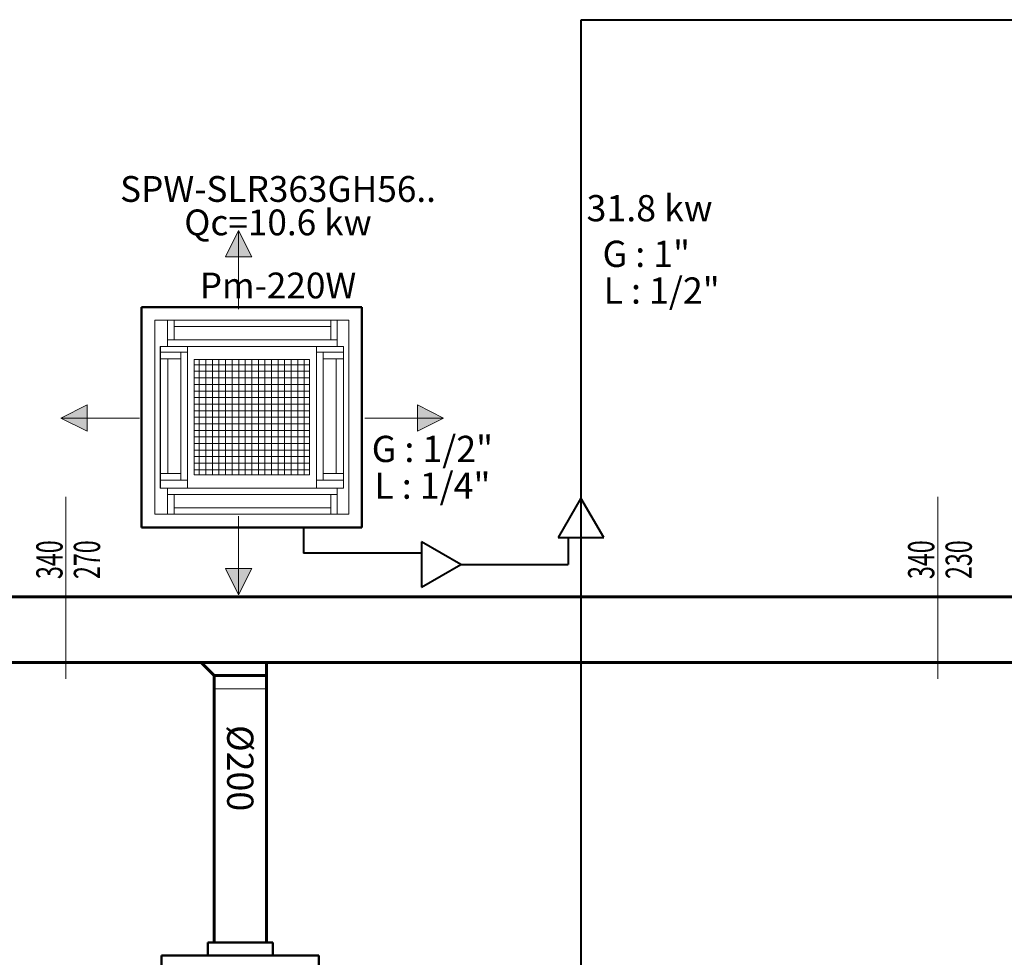
# Model space of a CAD drawing. Units: millimetres. Extents: x 778 to 29253, y -5018 to -967.
# Drawn here: x 1990 to 2365, y -2762 to -2404 of the extents above; entities that cross this region are included whole.
import ezdxf
from ezdxf.enums import TextEntityAlignment as Align

# ---------------------------------------------------------------- set-up
doc = ezdxf.new("R2010")
doc.units = ezdxf.units.MM
for name, color, linetype, lineweight in [('Bakır boru bağlantısı', 135, 'Continuous', 40), ('Bakır boru yazı', 7, 'Continuous', 5), ('Cihaz', 5, 'Continuous', 50), ('Cihaz ince', 7, 'Continuous', 5), ('Cihaz yazı', 7, 'Continuous', 5), ('Dirsek', 31, 'Continuous', 13), ('Kanal yazı', 7, 'Continuous', 5), ('Kanal Üfleme', 1, 'Continuous', 60), ('Menfez', 70, 'Continuous', 5)]:
    doc.layers.add(name, color=color, linetype=linetype, lineweight=lineweight)
doc.styles.add('ersin', font='TIMES.TTF', dxfattribs={"height": 5})
doc.linetypes.add('ZIGZAG', pattern='A,0.00254,-5.08,[131,ltypeshp.shx,S=5.08,R=0,X=-5.08,Y=0],-10.16,[131,ltypeshp.shx,S=5.08,R=180,X=5.08,Y=0],-5.08', length=20.32254)

msp = doc.modelspace()

# ---------------------------------------------------------------- hatches: boundary and pattern name
at = {"layer": 'Kanal yazı'}
h = msp.add_hatch(color=256, dxfattribs=at)
h.paths.add_polyline_path([(2072.98, -2484.7), (2077.98, -2494.7), (2072.98, -2494.7)])
h.paths.add_polyline_path([(2072.98, -2484.7), (2072.98, -2494.7), (2067.98, -2494.7)])
h = msp.add_hatch(color=256, dxfattribs=at)
h.paths.add_polyline_path([(2005.22, -2556.16), (2015.22, -2551.16), (2015.22, -2556.16)])
h.paths.add_polyline_path([(2005.22, -2556.16), (2015.22, -2556.16), (2015.22, -2561.16)])
h = msp.add_hatch(color=256, dxfattribs=at)
h.paths.add_polyline_path([(2151.11, -2556.16), (2141.11, -2551.16), (2141.11, -2556.16)])
h.paths.add_polyline_path([(2151.11, -2556.16), (2141.11, -2556.16), (2141.11, -2561.16)])
h = msp.add_hatch(color=256, dxfattribs=at)
h.paths.add_polyline_path([(2072.98, -2623.54), (2077.98, -2613.54), (2072.98, -2613.54)])
h.paths.add_polyline_path([(2072.98, -2623.54), (2072.98, -2613.54), (2067.98, -2613.54)])

# ---------------------------------------------------------------- linework, layer by layer
at = {"layer": 'Bakır boru bağlantısı'}
for p, q in [((2203.54, -2457.62), (2203.54, -2404.3)), ((2203.54, -2404.3), (2674.03, -2404.3)), ((2203.54, -2680.75), (2203.54, -2457.62)), ((2203.45, -2586.74), (2194.79, -2601.74)), ((2212.12, -2601.74), (2203.45, -2586.74)), ((2097.76, -2597.84), (2097.76, -2607.63)), ((2157.66, -2611.96), (2142.66, -2603.3)), ((2142.66, -2603.3), (2142.66, -2620.62)), ((2194.79, -2601.74), (2212.12, -2601.74)), ((2198.72, -2611.74), (2198.72, -2601.74)), ((2198.72, -2611.98), (2198.72, -2601.74)), ((2142.66, -2607.63), (2097.76, -2607.63)), ((2142.66, -2620.62), (2157.66, -2611.96)), ((2157.66, -2611.96), (2198.6, -2611.96)), ((2203.54, -3085.5), (2203.54, -2658.67))]:
    msp.add_line(p, q, dxfattribs=at)
at = {"layer": 'Cihaz'}
for p, q in [((2120, -2513.84), (2036, -2513.84)), ((2036, -2513.84), (2036, -2597.84)), ((2120, -2597.84), (2120, -2513.84)), ((2036, -2597.84), (2120, -2597.84)), ((2061.21, -2761.01), (2061.21, -2756.01)), ((2061.21, -2756.01), (2086.01, -2756.01)), ((2086.01, -2756.01), (2086.01, -2761.01)), ((2103.61, -2761.01), (2043.61, -2761.01)), ((2043.61, -2761.01), (2043.61, -2821.01)), ((2103.61, -2821.01), (2103.61, -2761.01))]:
    msp.add_line(p, q, dxfattribs=at)
at = {"layer": 'Cihaz ince'}
for p, q in [((2115, -2518.84), (2041, -2518.84)), ((2041, -2518.84), (2041, -2592.84)), ((2045.9, -2518.84), (2045.9, -2528.77)), ((2048.4, -2518.84), (2048.4, -2526.27)), ((2108.08, -2521.31), (2048.4, -2521.31)), ((2108.08, -2518.81), (2108.08, -2526.31)), ((2110.58, -2518.81), (2110.58, -2528.81)), ((2115, -2592.84), (2115, -2518.84)), ((2112.94, -2528.84), (2043.07, -2528.84)), ((2043.07, -2528.84), (2043.07, -2582.84)), ((2043.22, -2582.84), (2043.22, -2528.84)), ((2110.58, -2526.31), (2045.9, -2526.31)), ((2053.46, -2582.84), (2053.46, -2528.73)), ((2102.7, -2582.84), (2102.7, -2528.73)), ((2112.94, -2582.84), (2112.94, -2528.84)), ((2043.46, -2531.08), (2053.46, -2531.08)), ((2050.96, -2531.08), (2050.96, -2579.77)), ((2112.7, -2531.08), (2102.7, -2531.08)), ((2105.2, -2531.08), (2105.2, -2579.77)), ((2043.46, -2533.58), (2050.96, -2533.58)), ((2045.96, -2533.58), (2045.96, -2577.27)), ((2100, -2533.84), (2056, -2533.84)), ((2056, -2533.84), (2056, -2577.84)), ((2100, -2577.84), (2100, -2533.84)), ((2112.7, -2533.58), (2105.2, -2533.58)), ((2110.2, -2533.58), (2110.2, -2577.27)), ((2043.46, -2577.27), (2050.96, -2577.27)), ((2056, -2577.84), (2100, -2577.84)), ((2112.7, -2577.27), (2105.2, -2577.27)), ((2043.46, -2579.77), (2053.46, -2579.77)), ((2112.7, -2579.77), (2102.7, -2579.77)), ((2043.07, -2582.84), (2112.94, -2582.84)), ((2045.9, -2592.84), (2045.9, -2582.84)), ((2110.58, -2585.34), (2045.9, -2585.34)), ((2048.4, -2592.84), (2048.4, -2585.34)), ((2108.08, -2592.84), (2108.08, -2585.34)), ((2110.58, -2592.84), (2110.58, -2582.84)), ((2041, -2592.84), (2115, -2592.84)), ((2108.08, -2590.34), (2048.4, -2590.34))]:
    msp.add_line(p, q, dxfattribs=at)
at = {"layer": 'Dirsek'}
msp.add_line((2063.65, -2659.31), (2083.65, -2659.31), dxfattribs=at)
at = {"layer": 'Kanal yazı'}
for p, q in [((2072.98, -2484.7), (2072.98, -2514.7)), ((2005.22, -2556.16), (2035.22, -2556.16)), ((2151.11, -2556.16), (2121.11, -2556.16)), ((2007.18, -2586.12), (2007.18, -2655.52)), ((2339.44, -2586.12), (2339.44, -2655.52)), ((2072.98, -2623.54), (2072.98, -2593.54))]:
    msp.add_line(p, q, dxfattribs=at)
for points in [[(2077.98, -2494.7), (2072.98, -2484.7), (2067.98, -2494.7), (2077.98, -2494.7)], [(2015.22, -2551.16), (2005.22, -2556.16), (2015.22, -2561.16), (2015.22, -2551.16)], [(2141.11, -2551.16), (2151.11, -2556.16), (2141.11, -2561.16), (2141.11, -2551.16)], [(2077.98, -2613.54), (2072.98, -2623.54), (2067.98, -2613.54), (2077.98, -2613.54)]]:
    msp.add_lwpolyline(points, dxfattribs=at)
at = {"layer": 'Kanal Üfleme'}
for p, q in [((1963.81, -2624.31), (2660.75, -2624.31)), ((1963.81, -2649.31), (2122.76, -2649.31)), ((2063.65, -2654.31), (2058.65, -2649.31)), ((2063.67, -2654.31), (2058.67, -2649.31)), ((2083.61, -2649.31), (2083.61, -2659.31)), ((2122.76, -2649.31), (2485.75, -2649.31)), ((2083.65, -2654.31), (2063.65, -2654.31)), ((2063.67, -2659.31), (2063.67, -2654.31)), ((2083.61, -2664.31), (2083.61, -2659.31))]:
    msp.add_line(p, q, dxfattribs=at)
at = {"layer": 'Kanal Üfleme', "linetype": 'ZIGZAG', "ltscale": 0.025}
for p, q in [((2063.61, -2756.01), (2063.61, -2659.31)), ((2083.61, -2756.01), (2083.61, -2664.31))]:
    msp.add_line(p, q, dxfattribs=at)
at = {"layer": 'Menfez'}
for p, q in [((2100, -2535.84), (2056, -2535.84)), ((2058, -2533.84), (2058, -2577.84)), ((2060.5, -2533.84), (2060.5, -2577.84)), ((2063, -2533.84), (2063, -2577.84)), ((2065.5, -2533.84), (2065.5, -2577.84)), ((2068, -2533.84), (2068, -2577.84)), ((2070.5, -2533.84), (2070.5, -2577.84)), ((2073, -2533.84), (2073, -2577.84)), ((2075.5, -2533.84), (2075.5, -2577.84)), ((2078, -2533.84), (2078, -2577.84)), ((2080.5, -2533.84), (2080.5, -2577.84)), ((2083, -2533.84), (2083, -2577.84)), ((2085.5, -2533.84), (2085.5, -2577.84)), ((2088, -2533.84), (2088, -2577.84)), ((2090.5, -2533.84), (2090.5, -2577.84)), ((2093, -2533.84), (2093, -2577.84)), ((2095.5, -2533.84), (2095.5, -2577.84)), ((2098, -2533.84), (2098, -2577.84)), ((2100, -2538.34), (2056, -2538.34)), ((2100, -2540.84), (2056, -2540.84)), ((2100, -2543.34), (2056, -2543.34)), ((2100, -2545.84), (2056, -2545.84)), ((2100, -2548.34), (2056, -2548.34)), ((2100, -2550.84), (2056, -2550.84)), ((2100, -2553.34), (2056, -2553.34)), ((2100, -2555.84), (2056, -2555.84)), ((2100, -2558.34), (2056, -2558.34)), ((2100, -2560.84), (2056, -2560.84)), ((2100, -2563.34), (2056, -2563.34)), ((2100, -2565.84), (2056, -2565.84)), ((2100, -2568.34), (2056, -2568.34)), ((2100, -2570.84), (2056, -2570.84)), ((2100, -2573.34), (2056, -2573.34)), ((2100, -2575.84), (2056, -2575.84))]:
    msp.add_line(p, q, dxfattribs=at)

# ---------------------------------------------------------------- texts
at = {"layer": 'Bakır boru yazı', "style": 'ersin'}
for s, p in [('31.8 kw', (2229.6, -2476.15)), ('G : 1"', (2228.36, -2493.55)), ('L : 1/2"', (2234.21, -2507.55)), ('G : 1/2"', (2146.84, -2567.92)), ('L : 1/4"', (2146.84, -2581.92))]:
    msp.add_text(s, height=10, dxfattribs=at).set_placement(p, align=Align.MIDDLE_CENTER)
at = {"layer": 'Cihaz yazı', "ltscale": 50, "style": 'ersin'}
for s, height, p in [('SPW-SLR363GH56..', 9.8314, (2087.99, -2468.83)), ('Qc=10.6 kw', 9.831, (2087.99, -2481.57)), ('Pm-220W', 9.831, (2087.99, -2505.62))]:
    msp.add_text(s, height=height, dxfattribs=at).set_placement(p, align=Align.MIDDLE_CENTER)
at = {"layer": 'Kanal yazı', "style": 'ersin', "width": 0.65}
for s, p in [('340', (2000.87, -2610.14)), ('270', (2015.17, -2610.14)), ('340', (2333.13, -2610.14)), ('230', (2347.43, -2610.14))]:
    msp.add_text(s, height=10, rotation=90, dxfattribs=at).set_placement(p, align=Align.MIDDLE_CENTER)
at = {"layer": 'Kanal yazı', "ltscale": 50, "style": 'ersin'}
msp.add_text('Ø200', height=10, rotation=270, dxfattribs=at).set_placement((2073.61, -2689.6), align=Align.MIDDLE_CENTER)

doc.saveas('drawing.dxf')
